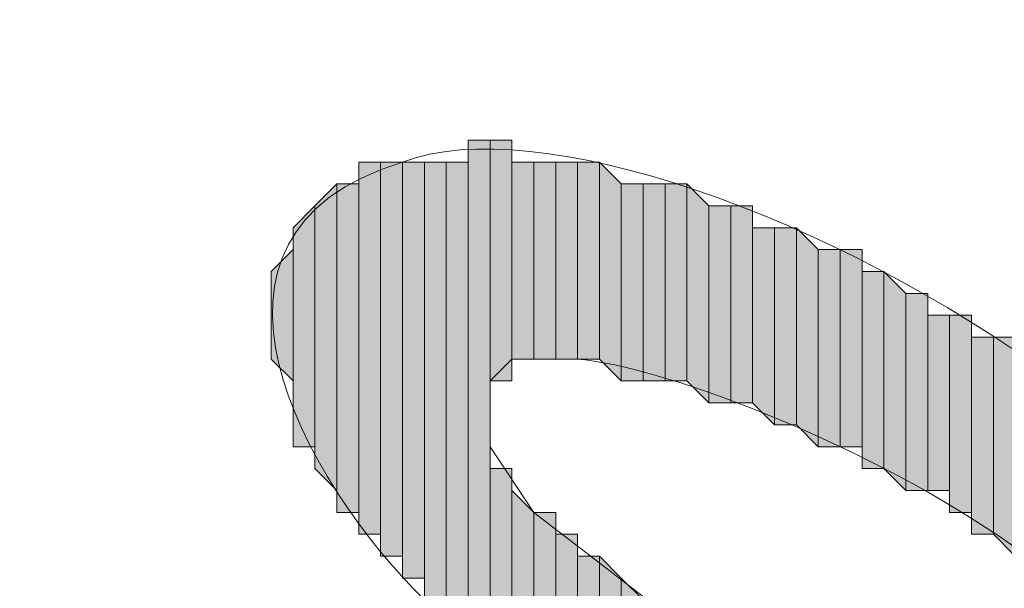
# Model space of a CAD drawing. Units: inches. Extents: x 0.4 to 20.5, y 0.7 to 29.
# Drawn here: x 1 to 1.2, y 5.1 to 5.2 of the extents above; entities that cross this region are included whole.
import ezdxf

# ---------------------------------------------------------------- set-up
doc = ezdxf.new("R2010")
doc.units = ezdxf.units.IN
doc.header["$MEASUREMENT"] = 0
doc.layers.add('Layer 1', color=7, linetype='Continuous')

msp = doc.modelspace()

# ---------------------------------------------------------------- hatches: boundary and pattern name
at = {"layer": 'Layer 1', "true_color": 0xffffff}
for points in [[(1.0922, 5.16326), (1.08797, 5.16326), (1.08797, 4.98969)], [(1.0922, 5.16326), (1.0922, 4.98546), (1.08797, 4.98969)], [(1.09643, 5.16326), (1.0922, 5.16326), (1.0922, 5.11669)], [(1.09643, 5.16326), (1.09643, 5.11669), (1.0922, 5.11669)], [(1.07103, 5.15902), (1.0668, 5.15902), (1.0668, 5.08706)], [(1.07103, 5.15902), (1.07103, 5.08706), (1.0668, 5.08706)], [(1.07527, 5.15902), (1.07103, 5.15902), (1.07103, 5.08282)], [(1.07527, 5.15902), (1.07527, 5.08282), (1.07103, 5.08282)], [(1.0795, 5.15902), (1.07527, 5.15902), (1.07527, 5.07859)], [(1.0795, 5.15902), (1.0795, 5.07859), (1.07527, 5.07859)], [(1.08373, 5.15902), (1.0795, 5.15902), (1.0795, 4.99392)], [(1.08373, 5.15902), (1.08373, 4.99392), (1.0795, 4.99392)], [(1.08797, 5.15902), (1.08373, 5.15902), (1.08373, 4.98969)], [(1.08797, 5.15902), (1.08797, 4.98969), (1.08373, 4.98969)], [(1.10067, 5.15902), (1.09643, 5.15902), (1.09643, 5.12092)], [(1.10067, 5.15902), (1.10067, 5.12092), (1.09643, 5.12092)], [(1.1049, 5.15902), (1.10067, 5.15902), (1.10067, 5.12092)], [(1.1049, 5.15902), (1.1049, 5.12092), (1.10067, 5.12092)], [(1.10913, 5.15902), (1.1049, 5.15902), (1.1049, 5.12092)], [(1.10913, 5.15902), (1.10913, 5.12092), (1.1049, 5.12092)], [(1.11337, 5.15902), (1.10913, 5.15902), (1.10913, 5.12092)], [(1.11337, 5.15902), (1.11337, 5.12092), (1.10913, 5.12092)], [(1.1176, 5.15479), (1.11337, 5.15902), (1.11337, 5.12092)], [(1.06257, 5.15479), (1.05833, 5.15056), (1.05833, 5.09976)], [(1.06257, 5.15479), (1.06257, 5.09552), (1.05833, 5.09976)], [(1.0668, 5.15479), (1.06257, 5.15479), (1.06257, 5.09129)], [(1.0668, 5.15479), (1.0668, 5.09129), (1.06257, 5.09129)], [(1.1176, 5.15479), (1.1176, 5.11669), (1.11337, 5.12092)], [(1.12183, 5.15479), (1.1176, 5.15479), (1.1176, 5.11669)], [(1.12183, 5.15479), (1.12183, 5.11669), (1.1176, 5.11669)], [(1.12607, 5.15479), (1.12183, 5.15479), (1.12183, 5.11669)], [(1.12607, 5.15479), (1.12607, 5.11669), (1.12183, 5.11669)], [(1.1303, 5.15479), (1.12607, 5.15479), (1.12607, 5.11669)], [(1.1303, 5.15479), (1.1303, 5.11669), (1.12607, 5.11669)], [(1.13453, 5.15056), (1.1303, 5.15479), (1.1303, 5.11669)], [(1.05833, 5.15056), (1.0541, 5.14632), (1.0541, 5.10399)], [(1.05833, 5.15056), (1.05833, 5.10399), (1.0541, 5.10399)], [(1.13453, 5.15056), (1.13453, 5.11246), (1.1303, 5.11669)], [(1.13877, 5.15056), (1.13453, 5.15056), (1.13453, 5.11246)], [(1.13877, 5.15056), (1.13877, 5.11246), (1.13453, 5.11246)], [(1.143, 5.15056), (1.13877, 5.15056), (1.13877, 5.11246)], [(1.143, 5.15056), (1.143, 5.11246), (1.13877, 5.11246)], [(1.14723, 5.14632), (1.143, 5.14632), (1.143, 5.11246)], [(1.14723, 5.14632), (1.14723, 5.10822), (1.143, 5.11246)], [(1.15147, 5.14632), (1.14723, 5.14632), (1.14723, 5.10822)], [(1.15147, 5.14632), (1.15147, 5.10822), (1.14723, 5.10822)], [(1.1557, 5.14209), (1.15147, 5.14632), (1.15147, 5.10822)], [(1.0541, 5.14209), (1.04987, 5.13786), (1.04987, 5.12092)], [(1.0541, 5.14209), (1.0541, 5.11669), (1.04987, 5.12092)], [(1.1557, 5.14209), (1.1557, 5.10399), (1.15147, 5.10822)], [(1.15993, 5.14209), (1.1557, 5.14209), (1.1557, 5.10399)], [(1.15993, 5.14209), (1.15993, 5.10399), (1.1557, 5.10399)], [(1.16417, 5.14209), (1.15993, 5.14209), (1.15993, 5.10399)], [(1.16417, 5.14209), (1.16417, 5.10399), (1.15993, 5.10399)], [(1.1684, 5.13786), (1.16417, 5.13786), (1.16417, 5.09976)], [(1.1684, 5.13786), (1.1684, 5.09976), (1.16417, 5.09976)], [(1.17263, 5.13362), (1.1684, 5.13786), (1.1684, 5.09976)], [(1.17263, 5.13362), (1.17263, 5.09552), (1.1684, 5.09976)], [(1.17687, 5.13362), (1.17263, 5.13362), (1.17263, 5.09552)], [(1.17687, 5.13362), (1.17687, 5.09552), (1.17263, 5.09552)], [(1.1811, 5.12939), (1.17687, 5.12939), (1.17687, 5.09552)], [(1.1811, 5.12939), (1.1811, 5.09552), (1.17687, 5.09552)], [(1.18533, 5.12939), (1.1811, 5.12939), (1.1811, 5.09129)], [(1.18533, 5.12939), (1.18533, 5.09129), (1.1811, 5.09129)], [(1.18957, 5.12516), (1.18533, 5.12516), (1.18533, 5.08706)], [(1.18957, 5.12516), (1.18957, 5.08706), (1.18533, 5.08706)], [(1.1938, 5.12516), (1.18957, 5.12516), (1.18957, 5.08706)], [(1.1938, 5.12516), (1.1938, 5.08282), (1.18957, 5.08706)], [(1.09643, 5.09976), (1.0922, 5.09976), (1.0922, 5.03626)], [(1.09643, 5.09976), (1.09643, 5.04049), (1.0922, 5.03626)], [(1.10067, 5.09129), (1.09643, 5.09552), (1.09643, 5.04049)], [(1.10067, 5.09129), (1.10067, 5.04049), (1.09643, 5.04049)], [(1.1049, 5.09129), (1.10067, 5.09129), (1.10067, 5.03626)], [(1.1049, 5.09129), (1.1049, 5.03626), (1.10067, 5.03626)], [(1.10913, 5.08706), (1.1049, 5.08706), (1.1049, 5.03626)], [(1.10913, 5.08706), (1.10913, 5.03626), (1.1049, 5.03626)], [(1.11337, 5.08282), (1.10913, 5.08282), (1.10913, 5.03626)], [(1.11337, 5.08282), (1.11337, 5.03626), (1.10913, 5.03626)], [(1.1176, 5.07859), (1.11337, 5.08282), (1.11337, 5.03202)], [(1.1176, 5.07859), (1.1176, 5.03202), (1.11337, 5.03202)], [(1.12183, 5.07436), (1.1176, 5.07859), (1.1176, 5.03202)]]:
    msp.add_hatch(color=7, dxfattribs=at).paths.add_polyline_path(points)

# ---------------------------------------------------------------- linework, layer by layer
at = {"layer": 'Layer 1', "lineweight": 0}
for points in [[(1.0922, 5.16326), (1.08797, 5.16326), (1.08797, 4.98969)], [(1.0922, 5.16326), (1.0922, 4.98546), (1.08797, 4.98969)], [(1.08797, 5.16326), (1.08797, 4.98969)], [(1.08797, 5.16326), (1.08797, 4.98969)], [(1.09643, 5.16326), (1.0922, 5.16326), (1.0922, 5.11669)], [(1.09643, 5.16326), (1.09643, 5.11669), (1.0922, 5.11669)], [(1.0922, 5.16326), (1.0922, 5.11669)], [(1.0922, 5.16326), (1.0922, 5.11669)], [(1.0922, 5.16326), (1.0922, 5.11669)], [(1.0922, 5.16326), (1.0922, 5.11669)], [(1.0922, 5.16326), (1.0922, 5.11669)], [(1.0922, 5.16326), (1.0922, 5.11669)], [(1.09643, 5.15902), (1.09643, 5.16326), (1.09643, 5.12092)], [(1.09643, 5.16326), (1.09643, 5.12092)], [(1.09643, 5.16326), (1.09643, 5.12092)], [(1.09643, 5.16326), (1.09643, 5.12092)], [(1.09643, 5.16326), (1.09643, 5.12092)], [(1.09643, 5.16326), (1.09643, 5.11669)], [(1.09643, 5.16326), (1.09643, 5.11669)], [(1.09643, 5.16326), (1.09643, 5.11669)], [(1.09643, 5.16326), (1.09643, 5.11669)], [(1.07103, 5.15902), (1.0668, 5.15902), (1.0668, 5.08706)], [(1.07103, 5.15902), (1.07103, 5.08706), (1.0668, 5.08706)], [(1.0668, 5.15902), (1.0668, 5.08706)], [(1.0668, 5.15902), (1.0668, 5.08706)], [(1.07527, 5.15902), (1.07103, 5.15902), (1.07103, 5.08282)], [(1.07527, 5.15902), (1.07527, 5.08282), (1.07103, 5.08282)], [(1.07103, 5.15902), (1.07103, 5.08282)], [(1.07103, 5.15902), (1.07103, 5.08282)], [(1.07103, 5.15902), (1.07103, 5.08282)], [(1.07103, 5.15902), (1.07103, 5.08282)], [(1.07103, 5.15902), (1.07103, 5.08282)], [(1.07103, 5.15902), (1.07103, 5.08282)], [(1.07103, 5.15902), (1.07103, 5.08282)], [(1.07103, 5.15902), (1.07103, 5.08282)], [(1.07103, 5.15902), (1.07103, 5.08282)], [(1.07103, 5.15902), (1.07103, 5.08282)], [(1.07103, 5.15902), (1.07103, 5.08282)], [(1.07103, 5.15902), (1.07103, 5.08282)], [(1.07103, 5.15902), (1.07103, 5.08706)], [(1.07103, 5.15902), (1.07103, 5.08282), (1.07103, 5.08706)], [(1.07103, 5.15902), (1.07103, 5.08706)], [(1.07103, 5.15902), (1.07103, 5.08706)], [(1.07103, 5.15902), (1.07103, 5.08706)], [(1.07103, 5.15902), (1.07103, 5.08706)], [(1.0795, 5.15902), (1.07527, 5.15902), (1.07527, 5.07859)], [(1.0795, 5.15902), (1.0795, 5.07859), (1.07527, 5.07859)], [(1.07527, 5.15902), (1.07527, 5.07859)], [(1.07527, 5.15902), (1.07527, 5.07859)], [(1.07527, 5.15902), (1.07527, 5.07859)], [(1.07527, 5.15902), (1.07527, 5.07859)], [(1.07527, 5.15902), (1.07527, 5.07859)], [(1.07527, 5.15902), (1.07527, 5.07859)], [(1.07527, 5.15902), (1.07527, 5.07859)], [(1.07527, 5.15902), (1.07527, 5.07859)], [(1.07527, 5.15902), (1.07527, 5.08282)], [(1.07527, 5.15902), (1.07527, 5.07859), (1.07527, 5.08282)], [(1.08373, 5.15902), (1.0795, 5.15902), (1.0795, 4.99392)], [(1.08373, 5.15902), (1.08373, 4.99392), (1.0795, 4.99392)], [(1.0795, 5.15902), (1.0795, 4.99816)], [(1.0795, 5.15902), (1.0795, 4.99392), (1.0795, 4.99816)], [(1.0795, 5.15902), (1.0795, 4.99816)], [(1.0795, 5.15902), (1.0795, 4.99816)], [(1.0795, 5.15902), (1.0795, 4.99816)], [(1.0795, 5.15902), (1.0795, 4.99816)], [(1.0795, 5.15902), (1.0795, 5.07436)], [(1.0795, 5.15902), (1.0795, 5.07436)], [(1.0795, 5.15902), (1.0795, 5.07436)], [(1.0795, 5.15902), (1.0795, 5.07436)], [(1.0795, 5.15902), (1.0795, 5.07436)], [(1.0795, 5.15902), (1.0795, 5.07436)], [(1.0795, 5.15902), (1.0795, 5.07436)], [(1.0795, 5.15902), (1.0795, 5.07436)], [(1.0795, 5.15902), (1.0795, 5.07859)], [(1.0795, 5.15902), (1.0795, 5.07436), (1.0795, 5.07859)], [(1.08797, 5.15902), (1.08373, 5.15902), (1.08373, 4.98969)], [(1.08797, 5.15902), (1.08797, 4.98969), (1.08373, 4.98969)], [(1.08373, 5.15902), (1.08373, 4.99392)], [(1.08373, 5.15902), (1.08373, 4.98969), (1.08373, 4.99392)], [(1.08373, 5.15902), (1.08373, 4.99392)], [(1.08373, 5.15902), (1.08373, 4.99392)], [(1.08373, 5.15902), (1.08373, 4.99392)], [(1.08373, 5.15902), (1.08373, 4.99392)], [(1.08373, 5.15902), (1.08373, 4.99392)], [(1.08373, 5.15902), (1.08373, 4.99392)], [(1.08373, 5.15902), (1.08373, 4.99392)], [(1.08373, 5.15902), (1.08373, 4.99392)], [(1.08373, 5.15902), (1.08373, 4.99392)], [(1.08373, 5.15902), (1.08373, 4.99392)], [(1.08373, 5.15902), (1.08373, 4.99392)], [(1.08373, 5.15902), (1.08373, 4.99392)], [(1.08373, 5.15902), (1.08373, 4.99392)], [(1.08373, 5.15902), (1.08373, 4.99392)], [(1.08797, 5.15902), (1.08797, 4.98969)], [(1.08797, 5.15902), (1.08797, 4.98969)], [(1.08797, 5.15902), (1.08797, 4.98969)], [(1.08797, 5.15902), (1.08797, 4.98969)], [(1.08797, 5.15902), (1.08797, 4.98969)], [(1.08797, 5.15902), (1.08797, 4.98969)], [(1.08797, 5.15902), (1.08797, 4.98969)], [(1.08797, 5.15902), (1.08797, 4.98969)], [(1.10067, 5.15902), (1.09643, 5.15902), (1.09643, 5.12092)], [(1.10067, 5.15902), (1.10067, 5.12092), (1.09643, 5.12092)], [(1.09643, 5.15902), (1.09643, 5.12092)], [(1.09643, 5.15902), (1.09643, 5.12092)], [(1.09643, 5.15902), (1.09643, 5.12092)], [(1.1049, 5.15902), (1.10067, 5.15902), (1.10067, 5.12092)], [(1.1049, 5.15902), (1.1049, 5.12092), (1.10067, 5.12092)], [(1.10067, 5.15902), (1.10067, 5.12092)], [(1.10067, 5.15902), (1.10067, 5.12092)], [(1.10067, 5.15902), (1.10067, 5.12092)], [(1.10067, 5.15902), (1.10067, 5.12092)], [(1.10067, 5.15902), (1.10067, 5.12092)], [(1.10067, 5.15902), (1.10067, 5.12092)], [(1.10067, 5.15902), (1.10067, 5.12092)], [(1.10067, 5.15902), (1.10067, 5.12092)], [(1.10913, 5.15902), (1.1049, 5.15902), (1.1049, 5.12092)], [(1.10913, 5.15902), (1.10913, 5.12092), (1.1049, 5.12092)], [(1.1049, 5.15902), (1.1049, 5.12092)], [(1.1049, 5.15902), (1.1049, 5.12092)], [(1.1049, 5.15902), (1.1049, 5.12092)], [(1.1049, 5.15902), (1.1049, 5.12092)], [(1.1049, 5.15902), (1.1049, 5.12092)], [(1.1049, 5.15902), (1.1049, 5.12092)], [(1.1049, 5.15902), (1.1049, 5.12092)], [(1.1049, 5.15902), (1.1049, 5.12092)], [(1.1049, 5.15902), (1.1049, 5.12092)], [(1.1049, 5.15902), (1.1049, 5.12092)], [(1.1049, 5.15902), (1.1049, 5.12092)], [(1.1049, 5.15902), (1.1049, 5.12092)], [(1.1049, 5.15902), (1.1049, 5.12092)], [(1.1049, 5.15902), (1.1049, 5.12092)], [(1.1049, 5.15902), (1.1049, 5.12092)], [(1.1049, 5.15902), (1.1049, 5.12092)], [(1.11337, 5.15902), (1.10913, 5.15902), (1.10913, 5.12092)], [(1.11337, 5.15902), (1.11337, 5.12092), (1.10913, 5.12092)], [(1.10913, 5.15902), (1.10913, 5.12092)], [(1.10913, 5.15902), (1.10913, 5.12092)], [(1.10913, 5.15902), (1.10913, 5.12092)], [(1.10913, 5.15902), (1.10913, 5.12092)], [(1.10913, 5.15902), (1.10913, 5.12092)], [(1.10913, 5.15902), (1.10913, 5.12092)], [(1.10913, 5.15902), (1.10913, 5.12092)], [(1.10913, 5.15902), (1.10913, 5.12092)], [(1.10913, 5.15902), (1.10913, 5.12092)], [(1.10913, 5.15902), (1.10913, 5.12092)], [(1.10913, 5.15902), (1.10913, 5.12092)], [(1.10913, 5.15902), (1.10913, 5.12092)], [(1.10913, 5.15902), (1.10913, 5.12092)], [(1.10913, 5.15902), (1.10913, 5.12092)], [(1.10913, 5.15902), (1.10913, 5.12092)], [(1.10913, 5.15902), (1.10913, 5.12092)], [(1.10913, 5.15902), (1.10913, 5.12092)], [(1.10913, 5.15902), (1.10913, 5.12092)], [(1.10913, 5.15902), (1.10913, 5.12092)], [(1.10913, 5.15902), (1.10913, 5.12092)], [(1.1176, 5.15479), (1.11337, 5.15902), (1.11337, 5.12092)], [(1.11337, 5.15902), (1.11337, 5.12092)], [(1.11337, 5.15902), (1.11337, 5.12092)], [(1.11337, 5.15902), (1.11337, 5.12092)], [(1.11337, 5.15902), (1.11337, 5.12092)], [(1.11337, 5.15902), (1.11337, 5.12092)], [(1.11337, 5.15902), (1.11337, 5.12092)], [(1.11337, 5.15902), (1.11337, 5.12092)], [(1.11337, 5.15902), (1.11337, 5.12092)], [(1.06257, 5.15479), (1.05833, 5.15056), (1.05833, 5.09976)], [(1.06257, 5.15479), (1.06257, 5.09552), (1.05833, 5.09976)], [(1.0668, 5.15479), (1.06257, 5.15479), (1.06257, 5.09129)], [(1.0668, 5.15479), (1.0668, 5.09129), (1.06257, 5.09129)], [(1.06257, 5.15479), (1.06257, 5.09129)], [(1.06257, 5.15479), (1.06257, 5.09129)], [(1.06257, 5.15479), (1.06257, 5.09552)], [(1.06257, 5.15479), (1.06257, 5.09129), (1.06257, 5.09552)], [(1.06257, 5.15479), (1.06257, 5.09552)], [(1.06257, 5.15479), (1.06257, 5.09552)], [(1.06257, 5.15479), (1.06257, 5.09552)], [(1.06257, 5.15479), (1.06257, 5.09552)], [(1.06257, 5.15479), (1.06257, 5.09552)], [(1.06257, 5.15479), (1.06257, 5.09552)], [(1.06257, 5.15479), (1.06257, 5.09552)], [(1.06257, 5.15479), (1.06257, 5.09552)], [(1.06257, 5.15479), (1.06257, 5.09552)], [(1.06257, 5.15479), (1.06257, 5.09552)], [(1.0668, 5.15479), (1.0668, 5.08706)], [(1.0668, 5.15479), (1.0668, 5.08706)], [(1.0668, 5.15479), (1.0668, 5.09129)], [(1.0668, 5.15479), (1.0668, 5.08706), (1.0668, 5.09129)], [(1.0668, 5.15479), (1.0668, 5.09129)], [(1.0668, 5.15479), (1.0668, 5.09129)], [(1.0668, 5.15479), (1.0668, 5.09129)], [(1.0668, 5.15479), (1.0668, 5.09129)], [(1.0668, 5.15479), (1.0668, 5.09129)], [(1.0668, 5.15479), (1.0668, 5.09129)], [(1.1176, 5.15479), (1.1176, 5.11669), (1.11337, 5.12092)], [(1.12183, 5.15479), (1.1176, 5.15479), (1.1176, 5.11669)], [(1.12183, 5.15479), (1.12183, 5.11669), (1.1176, 5.11669)], [(1.1176, 5.15479), (1.1176, 5.11669)], [(1.1176, 5.15479), (1.1176, 5.11669)], [(1.1176, 5.15479), (1.1176, 5.11669)], [(1.1176, 5.15479), (1.1176, 5.11669)], [(1.12607, 5.15479), (1.12183, 5.15479), (1.12183, 5.11669)], [(1.12607, 5.15479), (1.12607, 5.11669), (1.12183, 5.11669)], [(1.12183, 5.15479), (1.12183, 5.11669)], [(1.12183, 5.15479), (1.12183, 5.11669)], [(1.12183, 5.15479), (1.12183, 5.11669)], [(1.12183, 5.15479), (1.12183, 5.11669)], [(1.12183, 5.15479), (1.12183, 5.11669)], [(1.12183, 5.15479), (1.12183, 5.11669)], [(1.12183, 5.15479), (1.12183, 5.11669)], [(1.12183, 5.15479), (1.12183, 5.11669)], [(1.1303, 5.15479), (1.12607, 5.15479), (1.12607, 5.11669)], [(1.1303, 5.15479), (1.1303, 5.11669), (1.12607, 5.11669)], [(1.12607, 5.15479), (1.12607, 5.11669)], [(1.12607, 5.15479), (1.12607, 5.11669)], [(1.12607, 5.15479), (1.12607, 5.11669)], [(1.12607, 5.15479), (1.12607, 5.11669)], [(1.12607, 5.15479), (1.12607, 5.11669)], [(1.12607, 5.15479), (1.12607, 5.11669)], [(1.12607, 5.15479), (1.12607, 5.11669)], [(1.12607, 5.15479), (1.12607, 5.11669)], [(1.13453, 5.15056), (1.1303, 5.15479), (1.1303, 5.11669)], [(1.1303, 5.15479), (1.1303, 5.11669)], [(1.1303, 5.15479), (1.1303, 5.11669)], [(1.1303, 5.15479), (1.1303, 5.11669)], [(1.1303, 5.15479), (1.1303, 5.11669)], [(1.1303, 5.15479), (1.1303, 5.11669)], [(1.1303, 5.15479), (1.1303, 5.11669)], [(1.05833, 5.15056), (1.0541, 5.14632), (1.0541, 5.10399)], [(1.05833, 5.15056), (1.05833, 5.10399), (1.0541, 5.10399)], [(1.05833, 5.15056), (1.05833, 5.10399)], [(1.05833, 5.15056), (1.05833, 5.09976), (1.05833, 5.10399)], [(1.05833, 5.15056), (1.05833, 5.10399)], [(1.05833, 5.15056), (1.05833, 5.10399)], [(1.05833, 5.15056), (1.05833, 5.10399)], [(1.05833, 5.15056), (1.05833, 5.10399)], [(1.05833, 5.15056), (1.05833, 5.10399)], [(1.05833, 5.15056), (1.05833, 5.10399)], [(1.05833, 5.15056), (1.05833, 5.10399)], [(1.05833, 5.15056), (1.05833, 5.10399)], [(1.13453, 5.15056), (1.13453, 5.11246), (1.1303, 5.11669)], [(1.13877, 5.15056), (1.13453, 5.15056), (1.13453, 5.11246)], [(1.13877, 5.15056), (1.13877, 5.11246), (1.13453, 5.11246)], [(1.13453, 5.15056), (1.13453, 5.11246)], [(1.13453, 5.15056), (1.13453, 5.11246)], [(1.13453, 5.15056), (1.13453, 5.11246)], [(1.13453, 5.15056), (1.13453, 5.11246)], [(1.13453, 5.15056), (1.13453, 5.11246)], [(1.13453, 5.15056), (1.13453, 5.11246)], [(1.13453, 5.15056), (1.13453, 5.11246)], [(1.13453, 5.15056), (1.13453, 5.11246)], [(1.13453, 5.15056), (1.13453, 5.11246)], [(1.13453, 5.15056), (1.13453, 5.11246)], [(1.13453, 5.15056), (1.13453, 5.11246)], [(1.13453, 5.15056), (1.13453, 5.11246)], [(1.143, 5.15056), (1.13877, 5.15056), (1.13877, 5.11246)], [(1.143, 5.15056), (1.143, 5.11246), (1.13877, 5.11246)], [(1.13877, 5.15056), (1.13877, 5.11246)], [(1.13877, 5.15056), (1.13877, 5.11246)], [(1.13877, 5.15056), (1.13877, 5.11246)], [(1.13877, 5.15056), (1.13877, 5.11246)], [(1.13877, 5.15056), (1.13877, 5.11246)], [(1.13877, 5.15056), (1.13877, 5.11246)], [(1.13877, 5.15056), (1.13877, 5.11246)], [(1.13877, 5.15056), (1.13877, 5.11246)], [(1.13877, 5.15056), (1.13877, 5.11246)], [(1.13877, 5.15056), (1.13877, 5.11246)], [(1.13877, 5.15056), (1.13877, 5.11246)], [(1.13877, 5.15056), (1.13877, 5.11246)], [(1.143, 5.14632), (1.143, 5.15056), (1.143, 5.11246)], [(1.143, 5.15056), (1.143, 5.11246)], [(1.143, 5.15056), (1.143, 5.11246)], [(1.143, 5.15056), (1.143, 5.11246)], [(1.143, 5.15056), (1.143, 5.11246)], [(1.0541, 5.14632), (1.0541, 5.10399)], [(1.0541, 5.14632), (1.0541, 5.10399)], [(1.0541, 5.14632), (1.0541, 5.10822)], [(1.0541, 5.14632), (1.0541, 5.10399), (1.0541, 5.10822)], [(1.0541, 5.14632), (1.0541, 5.10822)], [(1.0541, 5.14632), (1.0541, 5.10822)], [(1.0541, 5.14632), (1.0541, 5.10822)], [(1.0541, 5.14632), (1.0541, 5.10822)], [(1.0541, 5.14632), (1.0541, 5.10822)], [(1.0541, 5.14632), (1.0541, 5.10822)], [(1.0541, 5.14632), (1.0541, 5.11246)], [(1.0541, 5.14632), (1.0541, 5.10822), (1.0541, 5.11246)], [(1.0541, 5.14632), (1.0541, 5.11669)], [(1.0541, 5.14632), (1.0541, 5.11246), (1.0541, 5.11669)], [(1.14723, 5.14632), (1.143, 5.14632), (1.143, 5.11246)], [(1.14723, 5.14632), (1.14723, 5.10822), (1.143, 5.11246)], [(1.143, 5.14632), (1.143, 5.11246)], [(1.143, 5.14632), (1.143, 5.11246)], [(1.143, 5.14632), (1.143, 5.11246)], [(1.143, 5.14632), (1.143, 5.11246)], [(1.143, 5.14632), (1.143, 5.11246)], [(1.143, 5.14632), (1.143, 5.11246)], [(1.143, 5.14632), (1.143, 5.11246)], [(1.15147, 5.14632), (1.14723, 5.14632), (1.14723, 5.10822)], [(1.15147, 5.14632), (1.15147, 5.10822), (1.14723, 5.10822)], [(1.14723, 5.14632), (1.14723, 5.10822)], [(1.14723, 5.14632), (1.14723, 5.10822)], [(1.14723, 5.14632), (1.14723, 5.10822)], [(1.14723, 5.14632), (1.14723, 5.10822)], [(1.14723, 5.14632), (1.14723, 5.10822)], [(1.14723, 5.14632), (1.14723, 5.10822)], [(1.14723, 5.14632), (1.14723, 5.10822)], [(1.14723, 5.14632), (1.14723, 5.10822)], [(1.14723, 5.14632), (1.14723, 5.10822)], [(1.14723, 5.14632), (1.14723, 5.10822)], [(1.1557, 5.14209), (1.15147, 5.14632), (1.15147, 5.10822)], [(1.15147, 5.14632), (1.15147, 5.10822)], [(1.15147, 5.14632), (1.15147, 5.10822)], [(1.15147, 5.14632), (1.15147, 5.10822)], [(1.15147, 5.14632), (1.15147, 5.10822)], [(1.15147, 5.14632), (1.15147, 5.10822)], [(1.15147, 5.14632), (1.15147, 5.10822)], [(1.15147, 5.14632), (1.15147, 5.10822)], [(1.15147, 5.14632), (1.15147, 5.10822)], [(1.15147, 5.14632), (1.15147, 5.10822)], [(1.15147, 5.14632), (1.15147, 5.10822)], [(1.15147, 5.14632), (1.15147, 5.10822)], [(1.15147, 5.14632), (1.15147, 5.10822)], [(1.0541, 5.14209), (1.04987, 5.13786), (1.04987, 5.12092)], [(1.0541, 5.14209), (1.0541, 5.11669), (1.04987, 5.12092)], [(1.0541, 5.14209), (1.0541, 5.11669)], [(1.0541, 5.14209), (1.0541, 5.11669)], [(1.1557, 5.14209), (1.1557, 5.10399), (1.15147, 5.10822)], [(1.15993, 5.14209), (1.1557, 5.14209), (1.1557, 5.10399)], [(1.15993, 5.14209), (1.15993, 5.10399), (1.1557, 5.10399)], [(1.1557, 5.14209), (1.1557, 5.10399)], [(1.1557, 5.14209), (1.1557, 5.10399)], [(1.1557, 5.14209), (1.1557, 5.10399)], [(1.1557, 5.14209), (1.1557, 5.10399)], [(1.1557, 5.14209), (1.1557, 5.10399)], [(1.1557, 5.14209), (1.1557, 5.10399)], [(1.16417, 5.14209), (1.15993, 5.14209), (1.15993, 5.10399)], [(1.16417, 5.14209), (1.16417, 5.10399), (1.15993, 5.10399)], [(1.15993, 5.14209), (1.15993, 5.10399)], [(1.15993, 5.14209), (1.15993, 5.10399)], [(1.15993, 5.14209), (1.15993, 5.10399)], [(1.15993, 5.14209), (1.15993, 5.10399)], [(1.15993, 5.14209), (1.15993, 5.10399)], [(1.15993, 5.14209), (1.15993, 5.10399)], [(1.15993, 5.14209), (1.15993, 5.10399)], [(1.15993, 5.14209), (1.15993, 5.10399)], [(1.15993, 5.14209), (1.15993, 5.10399)], [(1.15993, 5.14209), (1.15993, 5.10399)], [(1.16417, 5.13786), (1.16417, 5.14209), (1.16417, 5.09976)], [(1.16417, 5.14209), (1.16417, 5.09976)], [(1.16417, 5.14209), (1.16417, 5.09976)], [(1.16417, 5.14209), (1.16417, 5.10399)], [(1.16417, 5.14209), (1.16417, 5.09976), (1.16417, 5.10399)], [(1.04987, 5.13786), (1.04987, 5.12516)], [(1.04987, 5.13786), (1.04987, 5.12092), (1.04987, 5.12516)], [(1.1684, 5.13786), (1.16417, 5.13786), (1.16417, 5.09976)], [(1.1684, 5.13786), (1.1684, 5.09976), (1.16417, 5.09976)], [(1.16417, 5.13786), (1.16417, 5.09976)], [(1.16417, 5.13786), (1.16417, 5.09976)], [(1.16417, 5.13786), (1.16417, 5.09976)], [(1.17263, 5.13362), (1.1684, 5.13786), (1.1684, 5.09976)], [(1.1684, 5.13786), (1.1684, 5.09976)], [(1.1684, 5.13786), (1.1684, 5.09976)], [(1.1684, 5.13786), (1.1684, 5.09976)], [(1.1684, 5.13786), (1.1684, 5.09976)], [(1.1684, 5.13786), (1.1684, 5.09976)], [(1.1684, 5.13786), (1.1684, 5.09976)], [(1.1684, 5.13786), (1.1684, 5.09976)], [(1.1684, 5.13786), (1.1684, 5.09976)], [(1.1684, 5.13786), (1.1684, 5.09976)], [(1.1684, 5.13786), (1.1684, 5.09976)], [(1.1684, 5.13786), (1.1684, 5.09976)], [(1.1684, 5.13786), (1.1684, 5.09976)], [(1.1684, 5.13786), (1.1684, 5.09976)], [(1.1684, 5.13786), (1.1684, 5.09976)], [(1.04987, 5.13362), (1.04987, 5.12516), (1.04987, 5.12939)], [(1.17263, 5.13362), (1.17263, 5.09552), (1.1684, 5.09976)], [(1.17687, 5.13362), (1.17263, 5.13362), (1.17263, 5.09552)], [(1.17687, 5.13362), (1.17687, 5.09552), (1.17263, 5.09552)], [(1.17263, 5.13362), (1.17263, 5.09552)], [(1.17263, 5.13362), (1.17263, 5.09552)], [(1.17263, 5.13362), (1.17263, 5.09552)], [(1.17263, 5.13362), (1.17263, 5.09552)], [(1.17263, 5.13362), (1.17263, 5.09552)], [(1.17263, 5.13362), (1.17263, 5.09552)], [(1.17263, 5.13362), (1.17263, 5.09552)], [(1.17263, 5.13362), (1.17263, 5.09552)], [(1.17263, 5.13362), (1.17263, 5.09552)], [(1.17263, 5.13362), (1.17263, 5.09552)], [(1.17687, 5.12939), (1.17687, 5.13362), (1.17687, 5.09552)], [(1.17687, 5.13362), (1.17687, 5.09552)], [(1.17687, 5.13362), (1.17687, 5.09552)], [(1.17687, 5.13362), (1.17687, 5.09552)], [(1.17687, 5.13362), (1.17687, 5.09552)], [(1.17687, 5.13362), (1.17687, 5.09552)], [(1.17687, 5.13362), (1.17687, 5.09552)], [(1.17687, 5.13362), (1.17687, 5.09552)], [(1.17687, 5.13362), (1.17687, 5.09552)], [(1.17687, 5.13362), (1.17687, 5.09552)], [(1.17687, 5.13362), (1.17687, 5.09552)], [(1.17687, 5.13362), (1.17687, 5.09552)], [(1.17687, 5.13362), (1.17687, 5.09552)], [(1.17687, 5.13362), (1.17687, 5.09552)], [(1.17687, 5.13362), (1.17687, 5.09552)], [(1.1811, 5.12939), (1.17687, 5.12939), (1.17687, 5.09552)], [(1.1811, 5.12939), (1.1811, 5.09552), (1.17687, 5.09552)], [(1.17687, 5.12939), (1.17687, 5.09552)], [(1.18533, 5.12939), (1.1811, 5.12939), (1.1811, 5.09129)], [(1.18533, 5.12939), (1.18533, 5.09129), (1.1811, 5.09129)], [(1.1811, 5.12939), (1.1811, 5.09129)], [(1.1811, 5.12939), (1.1811, 5.09129)], [(1.1811, 5.12939), (1.1811, 5.09129)], [(1.1811, 5.12939), (1.1811, 5.09129)], [(1.1811, 5.12939), (1.1811, 5.09552)], [(1.1811, 5.12939), (1.1811, 5.09129), (1.1811, 5.09552)], [(1.1811, 5.12939), (1.1811, 5.09552)], [(1.1811, 5.12939), (1.1811, 5.09552)], [(1.1811, 5.12939), (1.1811, 5.09552)], [(1.1811, 5.12939), (1.1811, 5.09552)], [(1.18533, 5.12516), (1.18533, 5.12939), (1.18533, 5.08706)], [(1.18533, 5.12939), (1.18533, 5.08706)], [(1.18533, 5.12939), (1.18533, 5.08706)], [(1.18533, 5.12939), (1.18533, 5.09129)], [(1.18533, 5.12939), (1.18533, 5.08706), (1.18533, 5.09129)], [(1.18533, 5.12939), (1.18533, 5.09129)], [(1.18533, 5.12939), (1.18533, 5.09129)], [(1.18533, 5.12939), (1.18533, 5.09129)], [(1.18533, 5.12939), (1.18533, 5.09129)], [(1.18957, 5.12516), (1.18533, 5.12516), (1.18533, 5.08706)], [(1.18957, 5.12516), (1.18957, 5.08706), (1.18533, 5.08706)], [(1.18533, 5.12516), (1.18533, 5.08706)], [(1.1938, 5.12516), (1.18957, 5.12516), (1.18957, 5.08706)], [(1.1938, 5.12516), (1.1938, 5.08282), (1.18957, 5.08706)], [(1.18957, 5.12516), (1.18957, 5.08706)], [(1.18957, 5.12516), (1.18957, 5.08706)], [(1.18957, 5.12516), (1.18957, 5.08706)], [(1.18957, 5.12516), (1.18957, 5.08706)], [(1.18957, 5.12516), (1.18957, 5.08706)], [(1.18957, 5.12516), (1.18957, 5.08706)], [(1.18957, 5.12516), (1.18957, 5.08706)], [(1.18957, 5.12516), (1.18957, 5.08706)], [(1.18957, 5.12516), (1.18957, 5.08706)], [(1.18957, 5.12516), (1.18957, 5.08706)], [(1.0922, 5.11669), (1.0922, 5.10399)], [(1.0922, 5.09976), (1.0922, 5.10399), (1.0922, 5.03626)], [(1.0922, 5.10399), (1.0922, 5.03626)], [(1.0922, 5.10399), (1.0922, 5.03626)], [(1.0922, 5.10399), (1.0922, 4.98546)], [(1.0922, 5.10399), (1.0922, 4.98546)], [(1.09643, 5.09976), (1.0922, 5.09976), (1.0922, 5.03626)], [(1.09643, 5.09976), (1.09643, 5.04049), (1.0922, 5.03626)], [(1.0922, 5.09976), (1.0922, 5.03626)], [(1.09643, 5.09552), (1.09643, 5.09976), (1.09643, 5.04049)], [(1.09643, 5.09976), (1.09643, 5.04049)], [(1.09643, 5.09976), (1.09643, 5.04049)], [(1.09643, 5.09976), (1.09643, 5.04049)], [(1.09643, 5.09976), (1.09643, 5.04049)], [(1.10067, 5.09129), (1.09643, 5.09552), (1.09643, 5.04049)], [(1.09643, 5.09552), (1.09643, 5.04049)], [(1.09643, 5.09552), (1.09643, 5.04049)], [(1.09643, 5.09552), (1.09643, 5.04049)], [(1.09643, 5.09552), (1.09643, 5.04049)], [(1.09643, 5.09552), (1.09643, 5.04049)], [(1.09643, 5.09552), (1.09643, 5.04049)], [(1.09643, 5.09552), (1.09643, 5.04049)], [(1.10067, 5.09129), (1.10067, 5.04049), (1.09643, 5.04049)], [(1.1049, 5.09129), (1.10067, 5.09129), (1.10067, 5.03626)], [(1.1049, 5.09129), (1.1049, 5.03626), (1.10067, 5.03626)], [(1.10067, 5.09129), (1.10067, 5.03626)], [(1.10067, 5.09129), (1.10067, 5.03626)], [(1.10067, 5.09129), (1.10067, 5.03626)], [(1.10067, 5.09129), (1.10067, 5.03626)], [(1.10067, 5.09129), (1.10067, 5.04049)], [(1.10067, 5.09129), (1.10067, 5.03626), (1.10067, 5.04049)], [(1.10067, 5.09129), (1.10067, 5.04049)], [(1.10067, 5.09129), (1.10067, 5.04049)], [(1.1049, 5.08706), (1.1049, 5.09129), (1.1049, 5.03626)], [(1.1049, 5.09129), (1.1049, 5.03626)], [(1.1049, 5.09129), (1.1049, 5.03626)], [(1.10913, 5.08706), (1.1049, 5.08706), (1.1049, 5.03626)], [(1.10913, 5.08706), (1.10913, 5.03626), (1.1049, 5.03626)], [(1.1049, 5.08706), (1.1049, 5.03626)], [(1.1049, 5.08706), (1.1049, 5.03626)], [(1.1049, 5.08706), (1.1049, 5.03626)], [(1.1049, 5.08706), (1.1049, 5.03626)], [(1.1049, 5.08706), (1.1049, 5.03626)], [(1.1049, 5.08706), (1.1049, 5.03626)], [(1.1049, 5.08706), (1.1049, 5.03626)], [(1.1049, 5.08706), (1.1049, 5.03626)], [(1.1049, 5.08706), (1.1049, 5.03626)], [(1.1049, 5.08706), (1.1049, 5.03626)], [(1.1049, 5.08706), (1.1049, 5.03626)], [(1.1049, 5.08706), (1.1049, 5.03626)], [(1.1049, 5.08706), (1.1049, 5.03626)], [(1.10913, 5.08282), (1.10913, 5.08706), (1.10913, 5.03626)], [(1.10913, 5.08706), (1.10913, 5.03626)], [(1.10913, 5.08706), (1.10913, 5.03626)], [(1.10913, 5.08706), (1.10913, 5.03626)], [(1.10913, 5.08706), (1.10913, 5.03626)], [(1.10913, 5.08706), (1.10913, 5.03626)], [(1.10913, 5.08706), (1.10913, 5.03626)], [(1.10913, 5.08706), (1.10913, 5.03626)], [(1.10913, 5.08706), (1.10913, 5.03626)], [(1.11337, 5.08282), (1.10913, 5.08282), (1.10913, 5.03626)], [(1.11337, 5.08282), (1.11337, 5.03626), (1.10913, 5.03626)], [(1.10913, 5.08282), (1.10913, 5.03626)], [(1.10913, 5.08282), (1.10913, 5.03626)], [(1.10913, 5.08282), (1.10913, 5.03626)], [(1.10913, 5.08282), (1.10913, 5.03626)], [(1.10913, 5.08282), (1.10913, 5.03626)], [(1.10913, 5.08282), (1.10913, 5.03626)], [(1.10913, 5.08282), (1.10913, 5.03626)], [(1.10913, 5.08282), (1.10913, 5.03626)], [(1.10913, 5.08282), (1.10913, 5.03626)], [(1.10913, 5.08282), (1.10913, 5.03626)], [(1.10913, 5.08282), (1.10913, 5.03626)], [(1.1176, 5.07859), (1.11337, 5.08282), (1.11337, 5.03202)], [(1.11337, 5.08282), (1.11337, 5.03202)], [(1.11337, 5.08282), (1.11337, 5.03202)], [(1.11337, 5.08282), (1.11337, 5.03626)], [(1.11337, 5.08282), (1.11337, 5.03202), (1.11337, 5.03626)], [(1.11337, 5.08282), (1.11337, 5.03626)], [(1.11337, 5.08282), (1.11337, 5.03626)], [(1.11337, 5.08282), (1.11337, 5.03626)], [(1.11337, 5.08282), (1.11337, 5.03626)], [(1.1176, 5.07859), (1.1176, 5.03202), (1.11337, 5.03202)], [(1.12183, 5.07436), (1.1176, 5.07859), (1.1176, 5.03202)], [(1.1176, 5.07859), (1.1176, 5.03202)], [(1.1176, 5.07859), (1.1176, 5.03202)], [(1.1176, 5.07859), (1.1176, 5.03202)], [(1.1176, 5.07859), (1.1176, 5.03202)]]:
    msp.add_lwpolyline(points, dxfattribs=at)
at = {"layer": 'Layer 1', "color": 7, "lineweight": 13, "true_color": 0xffffff}
for points, knots in [([(1.0668, 5.72629), (1.12409, 5.73038), (1.14836, 5.71694), (1.19803, 5.68819), (1.19803, 5.68819), (1.22343, 5.66702), (1.22343, 5.66702), (1.22343, 5.66702), (1.2446, 5.64162), (1.2446, 5.64162), (1.2446, 5.64162), (1.26153, 5.61199), (1.26153, 5.61199), (1.26153, 5.61199), (1.26577, 5.57812), (1.26577, 5.57812), (1.26577, 5.57812), (1.26153, 5.56542), (1.26153, 5.56542), (1.26153, 5.56542), (1.26153, 5.56119), (1.26153, 5.56119), (1.26153, 5.56119), (1.25307, 5.56119), (1.25307, 5.56119), (1.25307, 5.56119), (1.37583, 5.48499), (1.37583, 5.48499), (1.37583, 5.48499), (1.38007, 5.48076), (1.38007, 5.48076), (1.38007, 5.48076), (1.3843, 5.47229), (1.3843, 5.47229), (1.3843, 5.47229), (1.3843, 5.43419), (1.3843, 5.43419), (1.3843, 5.43419), (1.37583, 5.43419), (1.37583, 5.43419), (1.37583, 5.43419), (1.24037, 5.51886), (1.24037, 5.51886), (1.24037, 5.51886), (1.1684, 5.55696), (1.1684, 5.55696), (1.1684, 5.55696), (1.10067, 5.58236), (1.10067, 5.58236), (1.10067, 5.58236), (1.08373, 5.58236), (1.08373, 5.58236), (1.08373, 5.58236), (1.0795, 5.57389), (1.0795, 5.57389), (1.12155, 5.49804), (1.11982, 5.56394), (1.18533, 5.50192), (1.22943, 5.47381), (1.26764, 5.41468), (1.26577, 5.36222), (1.26577, 5.36222), (1.26153, 5.35376), (1.26153, 5.35376), (1.26153, 5.35376), (1.25307, 5.34529), (1.25307, 5.34529), (1.25307, 5.34529), (1.24037, 5.34529), (1.24037, 5.34529), (1.24037, 5.34529), (1.23613, 5.34106), (1.23613, 5.34106), (1.23613, 5.34106), (1.23613, 5.31142), (1.23613, 5.31142), (1.23613, 5.31142), (1.22767, 5.30296), (1.22767, 5.30296), (1.22767, 5.30296), (1.2192, 5.30296), (1.2192, 5.30296), (1.2192, 5.30296), (1.21073, 5.31142), (1.21073, 5.31142), (1.21073, 5.31142), (1.12183, 5.38339), (1.12183, 5.38339), (1.12183, 5.38339), (1.10913, 5.38762), (1.10913, 5.38762), (1.10913, 5.38762), (1.10913, 5.37916), (1.10913, 5.37916), (1.10913, 5.37916), (1.11337, 5.37069), (1.11337, 5.37069), (1.11337, 5.37069), (1.17687, 5.29449), (1.17687, 5.29449), (1.17687, 5.29449), (1.21497, 5.26062), (1.21497, 5.26062), (1.21497, 5.26062), (1.24883, 5.23099), (1.24883, 5.23099), (1.24883, 5.23099), (1.25307, 5.21829), (1.25307, 5.21829), (1.25307, 5.21829), (1.2573, 5.20136), (1.2573, 5.20136), (1.2573, 5.20136), (1.25307, 5.18866), (1.25307, 5.18866), (1.25307, 5.18866), (1.24883, 5.18866), (1.24883, 5.18866), (1.24883, 5.18866), (1.24037, 5.19289), (1.24037, 5.19289), (1.24037, 5.19289), (1.2192, 5.20136), (1.2192, 5.20136), (1.2192, 5.20136), (1.24883, 5.10822), (1.24883, 5.10822), (1.24883, 5.10822), (1.21497, 5.12516), (1.21497, 5.12516), (1.21726, 5.20965), (1.1236, 5.26207), (1.0541, 5.28179), (1.0541, 5.28179), (1.04987, 5.30719), (1.04987, 5.30719), (1.04987, 5.30719), (1.0541, 5.33259), (1.0541, 5.33259), (1.0541, 5.33259), (1.14723, 5.28602), (1.14723, 5.28602), (1.14723, 5.28602), (1.0668, 5.38339), (1.0668, 5.38339), (1.0668, 5.38339), (1.0541, 5.40032), (1.0541, 5.40032), (1.0541, 5.40032), (1.05833, 5.41726), (1.05833, 5.41726), (1.05833, 5.41726), (1.07103, 5.42572), (1.07103, 5.42572), (1.07103, 5.42572), (1.09643, 5.42996), (1.09643, 5.42996), (1.09643, 5.42996), (1.07527, 5.45112), (1.07527, 5.45112), (1.07527, 5.45112), (1.05833, 5.47652), (1.05833, 5.47652), (1.05833, 5.47652), (1.04987, 5.49769), (1.04987, 5.49769), (1.04987, 5.49769), (1.04987, 5.51039), (1.04987, 5.51039), (1.04987, 5.51039), (1.05833, 5.52309), (1.05833, 5.52309), (1.05833, 5.52309), (1.07103, 5.53579), (1.07103, 5.53579), (1.04249, 5.57117), (1.036, 5.60409), (1.08797, 5.61622), (1.05399, 5.6448), (1.00122, 5.69637), (1.0668, 5.72629)], [0, 0, 0, 0, 1, 1, 1, 2, 2, 2, 3, 3, 3, 4, 4, 4, 5, 5, 5, 6, 6, 6, 7, 7, 7, 8, 8, 8, 9, 9, 9, 10, 10, 10, 11, 11, 11, 12, 12, 12, 13, 13, 13, 14, 14, 14, 15, 15, 15, 16, 16, 16, 17, 17, 17, 18, 18, 18, 19, 19, 19, 20, 20, 20, 21, 21, 21, 22, 22, 22, 23, 23, 23, 24, 24, 24, 25, 25, 25, 26, 26, 26, 27, 27, 27, 28, 28, 28, 29, 29, 29, 30, 30, 30, 31, 31, 31, 32, 32, 32, 33, 33, 33, 34, 34, 34, 35, 35, 35, 36, 36, 36, 37, 37, 37, 38, 38, 38, 39, 39, 39, 40, 40, 40, 41, 41, 41, 42, 42, 42, 43, 43, 43, 44, 44, 44, 45, 45, 45, 46, 46, 46, 47, 47, 47, 48, 48, 48, 49, 49, 49, 50, 50, 50, 51, 51, 51, 52, 52, 52, 53, 53, 53, 54, 54, 54, 55, 55, 55, 56, 56, 56, 57, 57, 57, 58, 58, 58, 59, 59, 59, 60, 60, 60, 60]), ([(1.07527, 5.15902), (1.12723, 5.17874), (1.30362, 5.07869), (1.24883, 5.00239), (1.24883, 5.00239), (1.36737, 4.92619), (1.36737, 4.92619), (1.36737, 4.92619), (1.3716, 4.90079), (1.3716, 4.90079), (1.3716, 4.90079), (1.36737, 4.89232), (1.36737, 4.89232), (1.36737, 4.89232), (1.36313, 4.88809), (1.36313, 4.88809), (1.36313, 4.88809), (1.11337, 5.03626), (1.11337, 5.03626), (1.11337, 5.03626), (1.09643, 5.04049), (1.09643, 5.04049), (1.09643, 5.04049), (1.0922, 5.03626), (1.0922, 5.03626), (1.0922, 5.03626), (1.09643, 5.01932), (1.09643, 5.01932), (1.09643, 5.01932), (1.1049, 4.99816), (1.1049, 4.99816), (1.1049, 4.99816), (1.1176, 4.98122), (1.1176, 4.98122), (1.1176, 4.98122), (1.1303, 4.96852), (1.1303, 4.96852), (1.1303, 4.96852), (1.1303, 4.96429), (1.1303, 4.96429), (1.1303, 4.96429), (1.12607, 4.96429), (1.12607, 4.96429), (1.12607, 4.96429), (1.11337, 4.96852), (1.11337, 4.96852), (1.11337, 4.96852), (1.0795, 4.99392), (1.0795, 4.99392), (1.0795, 4.99392), (1.05833, 5.02779), (1.05833, 5.02779), (1.05833, 5.02779), (1.04987, 5.04896), (1.04987, 5.04896), (1.04987, 5.04896), (1.0541, 5.06166), (1.0541, 5.06166), (1.0541, 5.06166), (1.0795, 5.07436), (1.0795, 5.07436), (1.05629, 5.09732), (1.02909, 5.14488), (1.07527, 5.15902)], [0, 0, 0, 0, 1, 1, 1, 2, 2, 2, 3, 3, 3, 4, 4, 4, 5, 5, 5, 6, 6, 6, 7, 7, 7, 8, 8, 8, 9, 9, 9, 10, 10, 10, 11, 11, 11, 12, 12, 12, 13, 13, 13, 14, 14, 14, 15, 15, 15, 16, 16, 16, 17, 17, 17, 18, 18, 18, 19, 19, 19, 20, 20, 20, 21, 21, 21, 21]), ([(1.10913, 5.12092), (1.14074, 5.11821), (1.25829, 5.06614), (1.2192, 5.01932), (1.2192, 5.01932), (1.21073, 5.02356), (1.21073, 5.02356), (1.21073, 5.02356), (1.1811, 5.03202), (1.1811, 5.03202), (1.1811, 5.03202), (1.1557, 5.04896), (1.1557, 5.04896), (1.1557, 5.04896), (1.10067, 5.09129), (1.10067, 5.09129), (1.10067, 5.09129), (1.0922, 5.10399), (1.0922, 5.10399), (1.0922, 5.10399), (1.0922, 5.11669), (1.0922, 5.11669), (1.0922, 5.11669), (1.09643, 5.12092), (1.09643, 5.12092), (1.09643, 5.12092), (1.10913, 5.12092), (1.10913, 5.12092)], [0, 0, 0, 0, 1, 1, 1, 2, 2, 2, 3, 3, 3, 4, 4, 4, 5, 5, 5, 6, 6, 6, 7, 7, 7, 8, 8, 8, 9, 9, 9, 9])]:
    msp.add_open_spline(points, degree=3, knots=knots, dxfattribs=at)

doc.saveas('drawing.dxf')
